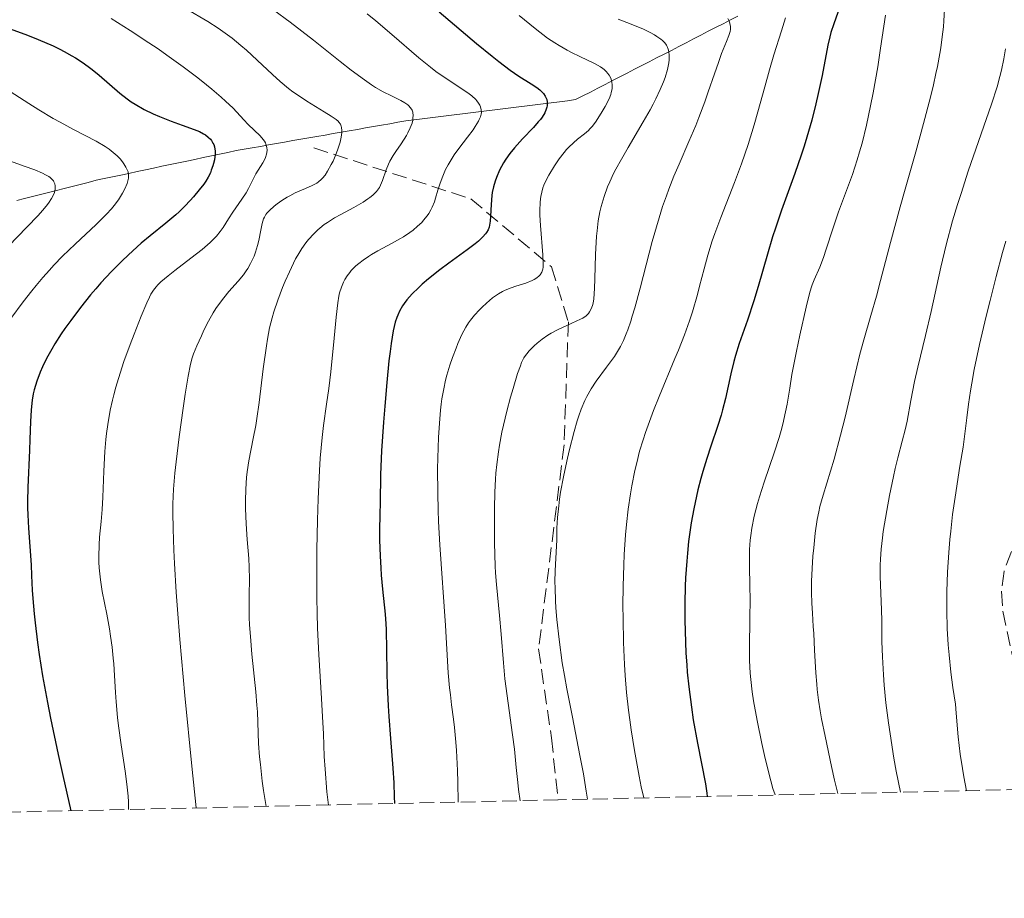
# Model space of a CAD drawing. Units: metres. Extents: x 651060 to 654237, y 4764800 to 4765698.
# Drawn here: x 653500 to 653616, y 4764844 to 4764947 of the extents above; entities that cross this region are included whole.
import ezdxf

# ---------------------------------------------------------------- set-up
doc = ezdxf.new("R2010")
doc.units = ezdxf.units.M
doc.header["$MEASUREMENT"] = 0
doc.linetypes.add('DGN Style 3', pattern=[2.435891, 1.739922, -0.695969])
for name, color, linetype, lineweight in [('Barranco lineal', 142, 'DGN Style 3', 13), ('Curva de nivel directora', 30, 'Continuous', 30), ('Curva de nivel intermedia', 30, 'Continuous', 0), ('Senda', 7, 'DGN Style 3', 0), ('Zona arbolada', 92, 'DGN Style 3', 0)]:
    doc.layers.add(name, color=color, linetype=linetype, lineweight=lineweight)

msp = doc.modelspace()

# ---------------------------------------------------------------- linework, layer by layer
at = {"layer": 'Barranco lineal', "color": 142, "linetype": 'DGN Style 3', "lineweight": 13}
for points in [[(653529.03, 4764932.44, 1104.81), (653529.98, 4764932.6, 1105.41), (653530.93, 4764932.77, 1106.03), (653531.89, 4764932.94, 1106.43), (653532.84, 4764933.1, 1106.91), (653533.79, 4764933.27, 1107.52), (653534.74, 4764933.44, 1107.95), (653535.7, 4764933.6, 1108.53), (653536.65, 4764933.77, 1109.16), (653537.6, 4764933.94, 1109.83), (653538.55, 4764934.1, 1110.29), (653539.51, 4764934.27, 1110.77), (653540.46, 4764934.44, 1111.35), (653541.41, 4764934.6, 1112), (653542.36, 4764934.77, 1112.63), (653543.32, 4764934.94, 1113.17), (653544.27, 4764935.1, 1113.64), (653545.22, 4764935.27, 1114.16), (653546.17, 4764935.39, 1114.8), (653547.13, 4764935.51, 1115.5), (653548.08, 4764935.63, 1116.05), (653549.03, 4764935.74, 1116.55), (653549.98, 4764935.86, 1117.02), (653550.93, 4764935.98, 1117.44), (653551.89, 4764936.1, 1118.05), (653552.84, 4764936.22, 1118.9), (653553.79, 4764936.34, 1119.63), (653554.74, 4764936.46, 1120.17), (653555.7, 4764936.58, 1120.68), (653556.65, 4764936.7, 1121.4), (653557.6, 4764936.82, 1122.11), (653558.55, 4764936.94, 1122.75), (653559.51, 4764937.05, 1123.38), (653560.46, 4764937.17, 1123.89), (653561.41, 4764937.29, 1124.49), (653562.36, 4764937.41, 1125.15), (653563.32, 4764937.53, 1125.83), (653564.27, 4764937.65, 1126.54), (653565.22, 4764937.77, 1127.14), (653566.09, 4764938.22, 1127.55), (653566.96, 4764938.66, 1128.07), (653567.83, 4764939.11, 1128.67), (653568.69, 4764939.56, 1129.26), (653569.56, 4764940.01, 1129.92), (653570.43, 4764940.45, 1130.47), (653571.3, 4764940.9, 1131.07), (653572.17, 4764941.35, 1131.83), (653573.04, 4764941.79, 1132.56), (653573.9, 4764942.24, 1133.05), (653574.77, 4764942.69, 1133.52), (653575.64, 4764943.14, 1134.22), (653576.51, 4764943.58, 1135.04), (653577.38, 4764944.03, 1135.83), (653578.25, 4764944.48, 1136.48), (653579.12, 4764944.93, 1137), (653579.98, 4764945.37, 1137.52), (653580.85, 4764945.82, 1137.95), (653581.72, 4764946.27, 1138.7), (653582.6, 4764946.71, 1139.3), (653583.47, 4764947.16, 1139.84), (653584.35, 4764947.61, 1140.54)], [(653499.37, 4764925.88, 1087.55), (653500.31, 4764926.12, 1087.9), (653501.24, 4764926.36, 1088.3), (653502.18, 4764926.59, 1088.7), (653503.11, 4764926.83, 1089.16), (653504.05, 4764927.07, 1089.72), (653504.98, 4764927.31, 1090.27), (653505.92, 4764927.55, 1090.78), (653506.85, 4764927.79, 1091.34), (653507.79, 4764928.03, 1091.68), (653508.72, 4764928.27, 1092.16), (653509.69, 4764928.47, 1092.99), (653510.66, 4764928.68, 1093.98), (653511.63, 4764928.89, 1094.53), (653512.6, 4764929.09, 1094.85), (653513.57, 4764929.3, 1095.42), (653514.54, 4764929.5, 1096), (653515.51, 4764929.71, 1096.42), (653516.48, 4764929.92, 1096.69), (653517.46, 4764930.12, 1096.94), (653518.43, 4764930.33, 1097.24), (653519.4, 4764930.53, 1097.61), (653520.37, 4764930.74, 1098.08), (653521.34, 4764930.94, 1098.59), (653522.31, 4764931.15, 1099.18), (653523.28, 4764931.36, 1099.96), (653524.25, 4764931.56, 1101), (653525.22, 4764931.77, 1102.28), (653526.17, 4764931.94, 1103.33), (653527.13, 4764932.1, 1103.88), (653528.08, 4764932.27, 1104.34), (653529.03, 4764932.44, 1104.81)]]:
    msp.add_polyline3d(points, dxfattribs=at)
at = {"layer": 'Curva de nivel directora', "color": 30, "linetype": 'Continuous', "lineweight": 30, "flags": 128}
for points, elevation in [([(653596.34, 4764948.7), (653595.63, 4764946.69), (653595.31, 4764945.67), (653595.17, 4764945.17), (653594.94, 4764944.17), (653594.26, 4764940.62), (653593.81, 4764938.49), (653593.54, 4764937.29), (653593.05, 4764935.37), (653592.47, 4764933.34), (653592.15, 4764932.29), (653591.81, 4764931.23), (653591.06, 4764929.08), (653589.5, 4764924.77), (653588.78, 4764922.64), (653588.44, 4764921.6), (653587.82, 4764919.56), (653586.74, 4764915.78), (653586.23, 4764914.09), (653585.46, 4764911.81), (653584.5, 4764909.04), (653584.07, 4764907.65), (653583.88, 4764906.93), (653583.53, 4764905.46), (653582.88, 4764902.56), (653582.55, 4764901.22), (653582.38, 4764900.59), (653582, 4764899.4), (653581.15, 4764896.94), (653580.67, 4764895.48), (653580.21, 4764893.97), (653579.98, 4764893.14), (653579.63, 4764891.79), (653579.3, 4764890.33), (653579.14, 4764889.56), (653578.85, 4764887.93), (653578.72, 4764887.08), (653578.54, 4764885.74), (653578.4, 4764884.36), (653578.32, 4764883.4), (653578.19, 4764881.45), (653578.15, 4764880.46), (653578.1, 4764878.46), (653578.09, 4764876.46), (653578.12, 4764875.14), (653578.22, 4764872.58), (653578.31, 4764871.21), (653578.38, 4764870.32), (653578.55, 4764868.6), (653578.86, 4764866.19), (653579.09, 4764864.7), (653579.57, 4764861.95), (653580.52, 4764857.16), (653580.68, 4764856.09), (653580.72, 4764855.68)], 1150), ([(653549.15, 4764948.12), (653553.56, 4764944.38), (653555.39, 4764942.88), (653556.18, 4764942.25), (653557.51, 4764941.26), (653558.55, 4764940.54), (653559.98, 4764939.64), (653560.66, 4764939.19), (653560.99, 4764938.94), (653561.16, 4764938.79), (653561.44, 4764938.5), (653561.65, 4764938.2), (653561.73, 4764938.04), (653561.83, 4764937.79), (653561.88, 4764937.51), (653561.89, 4764937.36), (653561.87, 4764937.06), (653561.85, 4764936.9), (653561.77, 4764936.64), (653561.58, 4764936.21), (653561.28, 4764935.71), (653561.07, 4764935.44), (653560.83, 4764935.14), (653560.27, 4764934.51), (653558.96, 4764933.14), (653558.32, 4764932.45), (653558.02, 4764932.1), (653557.49, 4764931.43)], 1125), ([(653498.16, 4764946.29), (653500.65, 4764945.35), (653501.9, 4764944.86), (653503.66, 4764944.1), (653504.45, 4764943.72), (653504.95, 4764943.46), (653505.87, 4764942.95), (653506.3, 4764942.7), (653507.09, 4764942.19), (653507.81, 4764941.68), (653508.26, 4764941.34), (653509.08, 4764940.67), (653511.52, 4764938.52), (653512.37, 4764937.85), (653512.84, 4764937.53), (653513.33, 4764937.22), (653514.38, 4764936.63), (653515.47, 4764936.09), (653516.19, 4764935.77), (653517.56, 4764935.22), (653518.88, 4764934.76), (653520.3, 4764934.27), (653520.91, 4764934.02), (653521.4, 4764933.76), (653521.62, 4764933.61), (653521.92, 4764933.37), (653522.19, 4764933.11), (653522.31, 4764932.97), (653522.5, 4764932.66), (653522.58, 4764932.49), (653522.66, 4764932.22), (653522.72, 4764931.94), (653522.74, 4764931.74), (653522.74, 4764931.33), (653522.66, 4764930.69), (653522.56, 4764930.26), (653522.48, 4764929.98), (653522.3, 4764929.45), (653522.19, 4764929.17), (653521.94, 4764928.65), (653521.65, 4764928.16), (653521.43, 4764927.83), (653520.89, 4764927.13), (653520.22, 4764926.33), (653519.83, 4764925.9), (653519.2, 4764925.24), (653518.5, 4764924.56), (653518.13, 4764924.22), (653516.93, 4764923.21), (653515.09, 4764921.72)], 1100), ([(653557.49, 4764931.43), (653557.02, 4764930.77), (653556.74, 4764930.34), (653556.27, 4764929.47), (653555.89, 4764928.61), (653555.74, 4764928.18), (653555.55, 4764927.52), (653555.41, 4764926.84), (653555.36, 4764926.49), (653555.26, 4764925.42), (653555.21, 4764924.05), (653555.16, 4764923.45), (653555.09, 4764922.97), (653555.03, 4764922.75), (653554.91, 4764922.43), (653554.72, 4764922.11), (653554.6, 4764921.95), (653554.3, 4764921.6), (653554.11, 4764921.41), (653553.78, 4764921.12), (653553.39, 4764920.79), (653552.46, 4764920.08), (653550.29, 4764918.51), (653549.24, 4764917.73), (653547.88, 4764916.66), (653547.14, 4764916.02), (653546.7, 4764915.62), (653545.97, 4764914.9), (653545.35, 4764914.2), (653545.02, 4764913.76), (653544.82, 4764913.47), (653544.48, 4764912.85), (653544.26, 4764912.37), (653544.15, 4764912.09), (653543.98, 4764911.57), (653543.74, 4764910.53), (653543.49, 4764909.04), (653543.36, 4764908.09), (653543.23, 4764906.99), (653542.97, 4764904.44), (653542.73, 4764901.65), (653542.59, 4764899.79), (653542.37, 4764896.42), (653542.25, 4764893.63), (653542.21, 4764890.27), (653542.17, 4764888.94), (653542.12, 4764887.03), (653542.12, 4764885.92), (653542.18, 4764883.98), (653542.26, 4764882.63), (653542.32, 4764881.74), (653542.47, 4764880.1), (653542.79, 4764877.15), (653542.87, 4764876.02), (653542.9, 4764875.36), (653542.94, 4764872.92), (653542.98, 4764870.24), (653543.02, 4764868.75), (653543.13, 4764866.36), (653543.21, 4764865.1), (653543.41, 4764862.51), (653543.69, 4764859.02), (653543.79, 4764857.31), (653543.86, 4764855.65), (653543.87, 4764854.85)], 1125), ([(653515.09, 4764921.72), (653514.05, 4764920.85), (653512.55, 4764919.49), (653511.75, 4764918.74), (653510.53, 4764917.51), (653509.3, 4764916.18), (653508.68, 4764915.48), (653508.07, 4764914.76), (653506.87, 4764913.27), (653505.75, 4764911.77), (653505.06, 4764910.8), (653504.63, 4764910.18), (653503.87, 4764908.99), (653503.5, 4764908.38), (653502.88, 4764907.27), (653502.4, 4764906.28), (653502.14, 4764905.68), (653501.74, 4764904.59), (653501.45, 4764903.59), (653501.33, 4764903.11), (653501.19, 4764902.37), (653501.14, 4764902), (653501.06, 4764901.2), (653500.98, 4764899.87), (653500.92, 4764897.74), (653500.88, 4764896.49), (653500.68, 4764892.08), (653500.65, 4764890.48), (653500.66, 4764889.68), (653500.68, 4764888.88), (653500.75, 4764887.31), (653501.06, 4764882.98), (653501.12, 4764881.73), (653501.21, 4764880), (653501.28, 4764879), (653501.43, 4764877.21), (653501.54, 4764876.14), (653501.81, 4764873.83), (653502.01, 4764872.42), (653502.42, 4764869.89), (653503, 4764866.75), (653503.36, 4764864.91), (653504.26, 4764860.63), (653504.81, 4764858.16), (653505.76, 4764854)], 1100)]:
    msp.add_lwpolyline(points, dxfattribs=dict(at, elevation=elevation))
at = {"layer": 'Curva de nivel intermedia', "color": 30, "linetype": 'Continuous', "lineweight": 0, "flags": 128}
for points, elevation in [([(653519.33, 4764948.48), (653521.91, 4764946.97), (653523.1, 4764946.21), (653523.67, 4764945.81), (653524.76, 4764945), (653525.79, 4764944.16), (653526.45, 4764943.59), (653527.7, 4764942.44), (653529.5, 4764940.72), (653530.42, 4764939.89), (653531.39, 4764939.09), (653531.9, 4764938.7), (653532.44, 4764938.32), (653533.54, 4764937.6), (653535.61, 4764936.35), (653536.43, 4764935.84), (653537.01, 4764935.42), (653537.23, 4764935.24), (653537.34, 4764935.12), (653537.51, 4764934.89), (653537.62, 4764934.65), (653537.66, 4764934.49), (653537.68, 4764934.12), (653537.67, 4764933.89), (653537.6, 4764933.37), (653537.47, 4764932.78), (653537.22, 4764931.94), (653537.06, 4764931.51), (653536.64, 4764930.53), (653536.43, 4764930.12), (653536.01, 4764929.36), (653535.7, 4764928.88), (653535.41, 4764928.51), (653535.26, 4764928.35), (653534.95, 4764928.09), (653534.73, 4764927.94), (653534.18, 4764927.66), (653533.4, 4764927.32), (653532.17, 4764926.78), (653531.54, 4764926.45), (653531.22, 4764926.27), (653530.61, 4764925.88), (653530.05, 4764925.48), (653529.72, 4764925.22), (653529.16, 4764924.72), (653528.86, 4764924.4), (653528.74, 4764924.25), (653528.55, 4764923.94), (653528.46, 4764923.72), (653528.3, 4764923.18), (653528.14, 4764922.38), (653527.89, 4764921.17), (653527.75, 4764920.58), (653527.52, 4764919.79), (653527.34, 4764919.32), (653527.21, 4764919.03), (653526.93, 4764918.46), (653526.6, 4764917.89), (653526.41, 4764917.6), (653526.08, 4764917.15), (653525.46, 4764916.38), (653524.37, 4764915.16), (653523.77, 4764914.43), (653523.15, 4764913.61), (653522.84, 4764913.15), (653522.54, 4764912.67)], 1110), ([(653608.7, 4764948.4), (653608.62, 4764947.07), (653608.56, 4764946.35), (653608.43, 4764945.18), (653608.25, 4764943.89), (653608.13, 4764943.19), (653607.85, 4764941.66), (653607.68, 4764940.84), (653607.38, 4764939.51), (653607.04, 4764938.07), (653606.22, 4764934.95), (653605.3, 4764931.64), (653604.06, 4764927.22), (653603.47, 4764925.14), (653602.34, 4764920.95), (653601.16, 4764916.46), (653600.66, 4764914.64), (653600, 4764912.35), (653599.17, 4764909.46), (653598.73, 4764907.8), (653598.01, 4764904.8), (653596.97, 4764900.37), (653596.44, 4764898.24), (653595.67, 4764895.42), (653594.39, 4764891.18), (653594.01, 4764889.83), (653593.87, 4764889.22), (653593.69, 4764888.3), (653593.46, 4764886.72), (653593.28, 4764884.98), (653593.19, 4764884.01), (653593.09, 4764882.53), (653593.03, 4764881.06), (653593.01, 4764880.36), (653593.01, 4764879.7), (653593.05, 4764878.45), (653593.12, 4764877.26), (653593.23, 4764875.69), (653593.28, 4764874.88), (653593.39, 4764872.94), (653593.53, 4764870.25), (653593.64, 4764868.93), (653593.7, 4764868.3), (653593.85, 4764867.04), (653594.05, 4764865.76), (653594.21, 4764864.84), (653594.61, 4764862.79), (653595.37, 4764859.21), (653595.73, 4764857.6), (653596.13, 4764856.02)], 1160), ([(653510.52, 4764947.32), (653512.74, 4764945.93), (653514.96, 4764944.48), (653516.04, 4764943.75), (653517.07, 4764943.03), (653519, 4764941.65), (653520.72, 4764940.35), (653521.74, 4764939.53), (653522.37, 4764939.02), (653523.46, 4764938.08), (653523.98, 4764937.6), (653524.86, 4764936.75), (653526.13, 4764935.39), (653526.64, 4764934.84), (653528.06, 4764933.49), (653528.41, 4764933.09), (653528.55, 4764932.88), (653528.67, 4764932.68), (653528.73, 4764932.54), (653528.82, 4764932.26), (653528.85, 4764932.12), (653528.87, 4764931.83), (653528.85, 4764931.54), (653528.82, 4764931.35), (653528.7, 4764930.97), (653528.61, 4764930.76), (653528.39, 4764930.34), (653527.84, 4764929.48), (653527.56, 4764929.03), (653527.18, 4764928.32), (653526.68, 4764927.32), (653526.4, 4764926.81), (653525.91, 4764926.04), (653525.19, 4764925.02), (653524.83, 4764924.5), (653524.32, 4764923.72), (653523.68, 4764922.71), (653523.36, 4764922.25), (653522.9, 4764921.68), (653522.64, 4764921.4), (653522.17, 4764920.95), (653521.21, 4764920.13), (653519.9, 4764919.09), (653518.01, 4764917.63), (653517.21, 4764917), (653516.36, 4764916.3), (653515.99, 4764915.94), (653515.8, 4764915.74), (653515.49, 4764915.34), (653515.19, 4764914.85), (653515.02, 4764914.52), (653514.71, 4764913.84), (653514.04, 4764912.26), (653513.2, 4764910.14), (653512.73, 4764908.91), (653512.01, 4764906.92), (653511.35, 4764904.91), (653511.06, 4764903.92), (653510.8, 4764902.98), (653510.65, 4764902.37), (653510.39, 4764901.19), (653510.1, 4764899.51), (653509.96, 4764898.43), (653509.88, 4764897.72), (653509.77, 4764896.33), (653509.65, 4764893.99), (653509.53, 4764890.94), (653509.44, 4764889.48), (653509.31, 4764888.06), (653509.14, 4764886.22), (653509.07, 4764885.32), (653509.03, 4764883.96)], 1105), ([(653529.67, 4764948.33), (653531.6, 4764946.9), (653534.33, 4764944.78), (653537.49, 4764942.28), (653538.78, 4764941.26), (653540.34, 4764940.09), (653541.17, 4764939.52), (653541.66, 4764939.21), (653542.56, 4764938.7), (653543.52, 4764938.22), (653544.64, 4764937.67), (653545.1, 4764937.41), (653545.44, 4764937.17), (653545.58, 4764937.05), (653545.75, 4764936.85), (653545.89, 4764936.64), (653545.95, 4764936.53), (653546.03, 4764936.3), (653546.05, 4764936.17), (653546.07, 4764935.97), (653546.06, 4764935.57), (653546.03, 4764935.36), (653545.95, 4764935.02), (653545.75, 4764934.47), (653545.47, 4764933.87), (653545.3, 4764933.56), (653544.66, 4764932.58), (653544.04, 4764931.67), (653543.74, 4764931.21), (653543.35, 4764930.52), (653543.19, 4764930.17), (653542.92, 4764929.5), (653542.49, 4764928.24), (653542.24, 4764927.68), (653542.1, 4764927.42), (653541.99, 4764927.26), (653541.75, 4764926.95), (653541.33, 4764926.52), (653540.99, 4764926.25), (653540.75, 4764926.07), (653540.2, 4764925.7), (653539.11, 4764925.08), (653537.55, 4764924.23), (653536.82, 4764923.83), (653535.98, 4764923.31), (653535.61, 4764923.05), (653535.09, 4764922.65), (653534.85, 4764922.44), (653534.38, 4764921.98), (653533.76, 4764921.29), (653533.44, 4764920.9), (653532.97, 4764920.22), (653532.49, 4764919.44), (653532.24, 4764919), (653532, 4764918.52)], 1115), ([(653540.65, 4764947.88), (653541.68, 4764947.04), (653543.58, 4764945.46), (653546.76, 4764942.71), (653548.12, 4764941.59), (653548.76, 4764941.1), (653549.96, 4764940.26), (653551.94, 4764938.97), (653552.68, 4764938.46), (653552.99, 4764938.23), (653553.47, 4764937.78), (653553.6, 4764937.64), (653553.8, 4764937.37), (653553.95, 4764937.11), (653554.02, 4764936.93), (653554.11, 4764936.59), (653554.12, 4764936.24), (653554.1, 4764936.06), (653554.02, 4764935.76), (653553.88, 4764935.43), (653553.79, 4764935.24), (653553.4, 4764934.61), (653553.14, 4764934.23), (653552.49, 4764933.36), (653551.45, 4764932), (653550.93, 4764931.26), (653550.44, 4764930.5), (653550.21, 4764930.11), (653549.91, 4764929.53), (653549.65, 4764928.96), (653549.5, 4764928.58), (653549.24, 4764927.83), (653549.01, 4764927.1), (653548.73, 4764926.17), (653548.58, 4764925.73), (653548.33, 4764925.09), (653548.18, 4764924.79), (653547.93, 4764924.36), (653547.74, 4764924.08), (653547.32, 4764923.56), (653547.09, 4764923.31), (653546.6, 4764922.85), (653546.07, 4764922.41), (653545.71, 4764922.14), (653544.94, 4764921.63), (653544.51, 4764921.36), (653543.63, 4764920.86), (653541.94, 4764919.95), (653541.18, 4764919.52)], 1120), ([(653558.56, 4764947.67), (653560.44, 4764946.15), (653561.93, 4764945.03), (653562.76, 4764944.46), (653563.27, 4764944.14), (653564.22, 4764943.6), (653564.73, 4764943.33), (653565.73, 4764942.85), (653567.47, 4764942.02), (653568.15, 4764941.64), (653568.43, 4764941.44), (653568.6, 4764941.31), (653568.88, 4764941.04), (653569, 4764940.91), (653569.19, 4764940.64), (653569.33, 4764940.38), (653569.4, 4764940.2), (653569.5, 4764939.84), (653569.54, 4764939.5), (653569.55, 4764939.32), (653569.53, 4764939.05), (653569.43, 4764938.61), (653569.36, 4764938.38), (653569.16, 4764937.86), (653568.71, 4764936.98), (653568.36, 4764936.36), (653567.66, 4764935.24), (653567.2, 4764934.64), (653566.92, 4764934.32), (653566.73, 4764934.13), (653566.29, 4764933.76), (653565.45, 4764933.12), (653564.96, 4764932.7), (653564.43, 4764932.19), (653564.15, 4764931.89), (653563.87, 4764931.55), (653563.3, 4764930.8), (653562.74, 4764929.99), (653562.08, 4764928.88), (653561.8, 4764928.35), (653561.5, 4764927.69), (653561.38, 4764927.37), (653561.23, 4764926.88), (653561.13, 4764926.37), (653561.09, 4764926.1), (653561.04, 4764925.67), (653561.01, 4764924.71), (653561.02, 4764924.15), (653561.09, 4764922.95), (653561.37, 4764919.51), (653561.42, 4764918.47), (653561.4, 4764918.03), (653561.37, 4764917.81), (653561.34, 4764917.68), (653561.25, 4764917.46), (653561.06, 4764917.15), (653560.93, 4764917), (653560.67, 4764916.78), (653560.33, 4764916.57), (653560.12, 4764916.47), (653559.37, 4764916.17), (653558.2, 4764915.79), (653557.62, 4764915.6), (653556.93, 4764915.32), (653556.61, 4764915.16), (653556.14, 4764914.9), (653555.67, 4764914.59), (653555.44, 4764914.41)], 1130), ([(653583.16, 4764947.33), (653583.34, 4764946.95), (653583.4, 4764946.75), (653583.48, 4764946.39), (653583.48, 4764946.04), (653583.44, 4764945.81), (653583.29, 4764945.31), (653583.01, 4764944.63), (653582.43, 4764943.21), (653582.05, 4764942.16), (653581.59, 4764940.83), (653580.86, 4764938.69), (653580.45, 4764937.51), (653579.76, 4764935.67), (653579.38, 4764934.73), (653578.57, 4764932.83), (653577.41, 4764930.17), (653576.81, 4764928.74), (653576.21, 4764927.23), (653575.92, 4764926.43), (653575.48, 4764925.17), (653575.06, 4764923.84), (653574.26, 4764921.05), (653572.82, 4764915.56), (653572.19, 4764913.24), (653571.9, 4764912.26), (653571.72, 4764911.68), (653571.36, 4764910.65), (653571.19, 4764910.2), (653570.85, 4764909.4), (653570.51, 4764908.71), (653570.28, 4764908.3), (653569.79, 4764907.52), (653568.88, 4764906.27), (653567.63, 4764904.59), (653567.06, 4764903.72), (653566.55, 4764902.82), (653566.32, 4764902.34), (653565.88, 4764901.3), (653565.6, 4764900.51), (653565.42, 4764899.94), (653565.04, 4764898.67), (653564.46, 4764896.42), (653564.18, 4764895.2), (653563.78, 4764893.34), (653563.46, 4764891.55), (653563.33, 4764890.72), (653563.23, 4764889.94), (653563.1, 4764888.54), (653563.03, 4764887.31), (653563, 4764885.88), (653562.98, 4764885.23), (653562.81, 4764882.25), (653562.79, 4764880.98), (653562.8, 4764880.25), (653562.85, 4764878.75), (653562.91, 4764877.91), (653563.02, 4764876.52), (653563.27, 4764874.16), (653563.66, 4764871.44), (653563.9, 4764869.95), (653564.19, 4764868.37), (653564.84, 4764865.03), (653565.73, 4764860.5), (653566.14, 4764858.34), (653566.48, 4764856.3), (653566.62, 4764855.36)], 1140), ([(653570.24, 4764947.27), (653571.79, 4764946.68), (653572.65, 4764946.32), (653573.16, 4764946.1), (653574.01, 4764945.69), (653574.52, 4764945.41), (653574.81, 4764945.23), (653575.28, 4764944.9), (653575.46, 4764944.75), (653575.74, 4764944.47), (653575.93, 4764944.2), (653576.01, 4764944.04), (653576.13, 4764943.72), (653576.19, 4764943.46), (653576.25, 4764942.96), (653576.24, 4764942.45), (653576.2, 4764942.09), (653576.04, 4764941.31), (653575.77, 4764940.4), (653575.58, 4764939.87), (653575.2, 4764938.95), (653574.69, 4764937.87), (653574.37, 4764937.25)], 1135), ([(653589.94, 4764947.4), (653589.47, 4764945.89), (653588.58, 4764943.05), (653588.06, 4764941.28), (653587.51, 4764939.27), (653586.71, 4764936.33), (653586.27, 4764934.8), (653585.56, 4764932.49), (653585.18, 4764931.34), (653584.78, 4764930.2), (653583.95, 4764928), (653582.32, 4764923.9), (653581.62, 4764922.02), (653581.32, 4764921.13), (653580.8, 4764919.44), (653580.36, 4764917.84), (653579.84, 4764915.8), (653579.57, 4764914.8), (653578.98, 4764912.78), (653578.63, 4764911.73), (653578.04, 4764910.07), (653577.34, 4764908.26), (653576.93, 4764907.27), (653575.05, 4764902.8), (653574.39, 4764901.15), (653574.07, 4764900.3), (653573.45, 4764898.57), (653573.17, 4764897.69), (653572.77, 4764896.35), (653572.42, 4764894.99), (653572.21, 4764894.08), (653571.85, 4764892.26), (653571.69, 4764891.34), (653571.43, 4764889.52), (653571.23, 4764887.71), (653571.12, 4764886.52), (653570.96, 4764884.19), (653570.89, 4764882.92), (653570.82, 4764880.46), (653570.8, 4764878.13), (653570.81, 4764876.64), (653570.88, 4764873.84), (653570.99, 4764871.22), (653571.07, 4764869.93), (653571.23, 4764867.95), (653571.46, 4764865.85), (653571.61, 4764864.72), (653571.78, 4764863.54), (653572.16, 4764861.1), (653572.7, 4764858.08), (653572.95, 4764856.83), (653573.27, 4764855.51)], 1145), ([(653601.72, 4764947.71), (653601.16, 4764943.82), (653600.82, 4764941.63), (653600.28, 4764938.58), (653599.98, 4764937.04), (653599.49, 4764934.77), (653598.97, 4764932.63), (653598.69, 4764931.64), (653598.41, 4764930.69), (653597.84, 4764928.96)], 1155), ([(653615.88, 4764943.74), (653615.69, 4764942.57), (653615.4, 4764941.25), (653615.22, 4764940.51), (653614.88, 4764939.3), (653614.23, 4764937.23), (653611.49, 4764929.33), (653610.64, 4764926.73), (653610.23, 4764925.42), (653609.65, 4764923.48), (653608.88, 4764920.67), (653608.25, 4764918.03), (653607.1, 4764912.81), (653606.44, 4764910), (653605.56, 4764906.27), (653605.17, 4764904.56), (653604.72, 4764902.32), (653604.27, 4764899.9), (653604.06, 4764898.88), (653603.72, 4764897.53), (653603.19, 4764895.58), (653602.88, 4764894.34), (653602.66, 4764893.36), (653602.21, 4764891.14), (653601.88, 4764889.39), (653601.48, 4764886.88), (653601.38, 4764886.14), (653601.23, 4764884.8), (653601.14, 4764883.63), (653601.11, 4764882.92), (653601.11, 4764881.61), (653601.28, 4764877.67), (653601.29, 4764876.38), (653601.31, 4764873.94), (653601.38, 4764872.12), (653601.5, 4764870.03), (653601.59, 4764868.81)], 1165), ([(653498.61, 4764938.73), (653500.82, 4764937.31), (653501.97, 4764936.59), (653503.68, 4764935.57), (653504.51, 4764935.1), (653506.07, 4764934.27), (653508.75, 4764932.88), (653509.8, 4764932.26), (653510.25, 4764931.95), (653510.52, 4764931.75), (653510.99, 4764931.36), (653511.2, 4764931.17), (653511.55, 4764930.8), (653511.84, 4764930.45), (653512, 4764930.23), (653512.25, 4764929.82), (653512.44, 4764929.43), (653512.5, 4764929.25), (653512.56, 4764928.91), (653512.56, 4764928.68), (653512.54, 4764928.52), (653512.46, 4764928.19), (653512.37, 4764927.9), (653512.1, 4764927.27), (653511.84, 4764926.76), (653511.38, 4764925.98), (653510.87, 4764925.29), (653510.56, 4764924.91), (653509.97, 4764924.27), (653508.72, 4764923.05), (653506.25, 4764920.76), (653504.78, 4764919.32), (653503.75, 4764918.26), (653503.22, 4764917.7), (653502.44, 4764916.81), (653501.65, 4764915.89), (653501.14, 4764915.25), (653500.12, 4764913.96), (653498.68, 4764912)], 1095), ([(653574.37, 4764937.25), (653574.01, 4764936.59), (653573.18, 4764935.14), (653571.41, 4764932.13), (653570.62, 4764930.76), (653569.97, 4764929.58), (653569.7, 4764929.06), (653569.24, 4764928.1), (653568.99, 4764927.51), (653568.58, 4764926.37), (653568.23, 4764925.18), (653568.09, 4764924.54), (653567.9, 4764923.5), (653567.75, 4764922.32), (653567.7, 4764921.68), (653567.58, 4764919.53), (653567.49, 4764916.68), (653567.45, 4764915.51), (653567.36, 4764914.3), (653567.28, 4764913.78), (653567.22, 4764913.52), (653567.07, 4764913.12), (653566.88, 4764912.76), (653566.74, 4764912.59), (653566.46, 4764912.32), (653566.06, 4764912.04), (653565.8, 4764911.9), (653564.78, 4764911.43), (653563.15, 4764910.69), (653562.34, 4764910.27), (653561.97, 4764910.04), (653561.29, 4764909.57), (653560.69, 4764909.09), (653560.35, 4764908.77), (653559.77, 4764908.18), (653559.47, 4764907.83), (653559.33, 4764907.65), (653559.14, 4764907.35), (653558.86, 4764906.79), (653558.72, 4764906.43), (653558.39, 4764905.5), (653557.85, 4764903.76), (653557.56, 4764902.73), (653557.12, 4764901.08), (653556.71, 4764899.41), (653556.53, 4764898.59), (653556.24, 4764897.05), (653556.12, 4764896.3), (653555.93, 4764894.8), (653555.84, 4764893.77), (653555.79, 4764893.06), (653555.72, 4764891.52), (653555.67, 4764889.61), (653555.65, 4764888.26), (653555.67, 4764885.57), (653555.75, 4764882.83), (653555.79, 4764882.05), (653555.89, 4764880.67), (653556.26, 4764876.99), (653556.44, 4764874.81), (653556.71, 4764871.42), (653556.9, 4764869.56), (653557.26, 4764866.68), (653557.79, 4764862.94), (653558.01, 4764861.26), (653558.24, 4764859.08), (653558.41, 4764857.34), (653558.51, 4764856.5), (653558.71, 4764855.19)], 1135), ([(653497.32, 4764931.01), (653500.26, 4764929.95), (653501.49, 4764929.5), (653502.42, 4764929.11), (653502.78, 4764928.93), (653503.16, 4764928.7), (653503.32, 4764928.59), (653503.57, 4764928.36), (653503.69, 4764928.2), (653503.75, 4764928.09), (653503.85, 4764927.86), (653503.9, 4764927.6), (653503.91, 4764927.46), (653503.9, 4764927.23), (653503.81, 4764926.84), (653503.62, 4764926.39), (653503.48, 4764926.13), (653503.1, 4764925.56), (653502.86, 4764925.24), (653502.42, 4764924.71), (653501.89, 4764924.12), (653500.57, 4764922.75), (653498.39, 4764920.5)], 1090), ([(653597.84, 4764928.96), (653597.27, 4764927.4), (653596.55, 4764925.48), (653596.21, 4764924.56), (653595.52, 4764922.54), (653594.76, 4764920.14), (653594.44, 4764919.16), (653594, 4764918.03), (653593.32, 4764916.54), (653593.09, 4764915.96), (653592.97, 4764915.61), (653592.78, 4764914.92), (653592.39, 4764913.34), (653591.64, 4764910.04), (653591.24, 4764908.14), (653590.71, 4764905.38), (653590.45, 4764903.79), (653590.14, 4764901.9), (653589.97, 4764900.98), (653589.65, 4764899.55), (653589.45, 4764898.79), (653589.21, 4764897.99), (653588.66, 4764896.28), (653587.43, 4764892.7), (653586.88, 4764891), (653586.65, 4764890.19), (653586.27, 4764888.69), (653586, 4764887.31), (653585.87, 4764886.43), (653585.81, 4764885.86), (653585.72, 4764884.76), (653585.7, 4764884.15), (653585.7, 4764882.93), (653585.76, 4764880.37), (653585.78, 4764878.95), (653585.76, 4764876.6), (653585.71, 4764873.29), (653585.73, 4764871.7), (653585.8, 4764870.21), (653585.86, 4764869.48), (653586.03, 4764868), (653586.19, 4764866.96), (653586.61, 4764864.64), (653587.17, 4764861.93), (653587.49, 4764860.51), (653587.99, 4764858.45), (653588.48, 4764856.63), (653588.72, 4764855.86)], 1155), ([(653615.93, 4764921.09), (653615.54, 4764919.75), (653614.78, 4764916.94), (653614.05, 4764914.11), (653613.6, 4764912.27), (653612.82, 4764908.94), (653612.2, 4764905.97), (653611.9, 4764904.39), (653611.75, 4764903.48), (653611.52, 4764901.88), (653611.33, 4764900.28), (653611.06, 4764898.09), (653610.88, 4764896.83), (653610.51, 4764894.58), (653609.93, 4764890.95), (653609.65, 4764888.89), (653609.43, 4764886.95), (653609.33, 4764885.95), (653609.2, 4764884.42), (653609.06, 4764882.11), (653608.98, 4764879.82), (653608.96, 4764878.7), (653608.97, 4764877.6), (653609.02, 4764875.49), (653609.13, 4764873.55), (653609.22, 4764872.37), (653609.43, 4764870.32), (653609.68, 4764868.53), (653609.97, 4764866.55), (653610.08, 4764865.5), (653610.31, 4764862.72), (653610.55, 4764860.67), (653610.8, 4764858.97), (653610.97, 4764857.99), (653611.27, 4764856.36)], 1170), ([(653541.18, 4764919.52), (653540.84, 4764919.31), (653540.21, 4764918.88), (653539.67, 4764918.47), (653539.34, 4764918.19), (653538.79, 4764917.63), (653538.62, 4764917.42), (653538.3, 4764917), (653538.04, 4764916.57), (653537.88, 4764916.28), (653537.63, 4764915.68), (653537.42, 4764915.02), (653537.33, 4764914.62), (653537.2, 4764913.85), (653537, 4764912.15), (653536.77, 4764909.67), (653536.38, 4764905.72), (653536.15, 4764903.75), (653535.89, 4764901.91), (653535.54, 4764899.4), (653535.37, 4764897.99), (653535.14, 4764895.53), (653535.04, 4764894.09), (653534.88, 4764890.73), (653534.8, 4764888.24), (653534.74, 4764884.75), (653534.72, 4764882.98), (653534.74, 4764879.09), (653534.77, 4764877.26), (653534.82, 4764875.53), (653534.96, 4764872.4), (653535.29, 4764867.21), (653535.42, 4764865.05), (653535.51, 4764863.08), (653535.61, 4764860.4), (653535.7, 4764858.89), (653535.93, 4764856.24), (653536.1, 4764854.68)], 1120), ([(653532, 4764918.52), (653531.5, 4764917.49), (653531.01, 4764916.39), (653530.7, 4764915.64), (653530.14, 4764914.17), (653529.66, 4764912.77), (653529.46, 4764912.06), (653529.17, 4764910.89), (653528.92, 4764909.54), (653528.79, 4764908.77), (653528.43, 4764906.05), (653527.93, 4764902.08), (653527.67, 4764900.23), (653527.53, 4764899.39), (653527.24, 4764897.87), (653526.71, 4764895.21), (653526.52, 4764893.92), (653526.45, 4764893.26), (653526.36, 4764891.9), (653526.33, 4764890.53), (653526.33, 4764889.61), (653526.4, 4764887.82), (653526.53, 4764885.95), (653526.72, 4764883.7), (653526.78, 4764882.68), (653526.8, 4764881.27), (653526.76, 4764879.38), (653526.75, 4764878.33), (653526.78, 4764876.75), (653526.82, 4764875.89), (653526.9, 4764874.54), (653527.08, 4764872.43), (653527.55, 4764868.03), (653527.68, 4764866.46), (653527.73, 4764865.64), (653527.88, 4764861.92), (653527.99, 4764860.34), (653528.08, 4764859.46), (653528.31, 4764857.48), (653528.46, 4764856.37), (653528.75, 4764854.52)], 1115), ([(653555.44, 4764914.41), (653554.71, 4764913.79), (653554.22, 4764913.33), (653553.91, 4764913.02), (653553.33, 4764912.39), (653552.84, 4764911.78), (653552.61, 4764911.47), (653552.3, 4764910.97), (653551.83, 4764910.1), (653551.35, 4764909.03), (653551.14, 4764908.51), (653550.71, 4764907.38), (653550.42, 4764906.51), (653550.06, 4764905.33), (653549.9, 4764904.71), (653549.68, 4764903.69), (653549.48, 4764902.53), (653549.4, 4764901.88), (653549.32, 4764901.18), (653549.19, 4764899.65), (653549.08, 4764897.97), (653549.03, 4764896.78), (653548.97, 4764894.3), (653548.98, 4764891.41), (653549.02, 4764889.43), (653549.07, 4764888.09), (653549.21, 4764885.33), (653549.9, 4764875.83), (653550.22, 4764870.24), (653550.37, 4764868.5), (653550.47, 4764867.64), (653550.62, 4764866.49), (653550.85, 4764864.8), (653550.97, 4764863.82), (653551.13, 4764862.09), (653551.2, 4764861.09), (653551.32, 4764858.74), (653551.36, 4764857.36), (653551.4, 4764855.02)], 1130), ([(653522.54, 4764912.67), (653521.97, 4764911.66), (653521.44, 4764910.63), (653521.13, 4764909.96), (653520.59, 4764908.77), (653520.21, 4764907.81), (653520.06, 4764907.36), (653519.86, 4764906.63), (653519.57, 4764905.18), (653519.23, 4764903.09), (653518.99, 4764901.44), (653518.52, 4764898.06), (653518.16, 4764895.1), (653518.02, 4764893.77), (653517.86, 4764891.88), (653517.78, 4764890.14), (653517.76, 4764889.12), (653517.79, 4764887.23), (653517.89, 4764884.7), (653517.97, 4764883.14), (653518.17, 4764879.75), (653518.31, 4764877.71), (653518.59, 4764874.17), (653519.17, 4764867.59), (653520, 4764859.25), (653520.53, 4764854.33)], 1110), ([(653509.03, 4764883.96), (653509.04, 4764883.28), (653509.08, 4764882.6), (653509.24, 4764881.22), (653509.46, 4764879.85), (653509.99, 4764877.15), (653510.3, 4764875.42), (653510.44, 4764874.56), (653510.61, 4764873.27), (653510.75, 4764871.96), (653510.8, 4764871.3), (653510.89, 4764869.93), (653511, 4764867.94), (653511.08, 4764866.83), (653511.26, 4764865), (653511.38, 4764863.99), (653511.7, 4764861.78), (653512.16, 4764858.67), (653512.36, 4764857.15), (653512.49, 4764855.73), (653512.53, 4764855.06), (653512.54, 4764854.15)], 1105), ([(653601.59, 4764868.81), (653601.79, 4764866.73), (653602.08, 4764864.36), (653602.27, 4764863.06), (653602.73, 4764860.21), (653603.01, 4764858.67), (653603.5, 4764856.19)], 1165)]:
    msp.add_lwpolyline(points, dxfattribs=dict(at, elevation=elevation))
at = {"layer": 'Senda', "color": 7, "linetype": 'DGN Style 3', "lineweight": 0}
msp.add_polyline3d([(653534.37, 4764932.09, 1108.43), (653552.87, 4764926.09, 1123.08), (653562.37, 4764918.09, 1130.78), (653564.37, 4764911.59, 1134.76), (653563.87, 4764897.09, 1139.55), (653560.87, 4764873.09, 1138.16), (653562.37, 4764862.59, 1138.05), (653563.18, 4764855.29, 1137.82)], dxfattribs=at)
at = {"layer": 'Zona arbolada', "color": 92, "linetype": 'DGN Style 3', "lineweight": 0}
for points in [[(653616.57, 4764884.55, 1198.32), (653615.7, 4764882.21, 1197.48), (653615.41, 4764879.86, 1196.61), (653615.56, 4764877.51, 1195.74), (653616.96, 4764871.03, 1193.53)], [(653616.57, 4764884.55, 1198.32), (653615.7, 4764882.21, 1197.48), (653615.41, 4764879.86, 1196.61), (653615.56, 4764877.51, 1195.74), (653616.96, 4764871.03, 1193.53)], [(653620.15, 4764856.56, 1190.75), (653563.18, 4764855.29, 1137.82), (653472.49, 4764853.26, 1075.24), (653411.83, 4764851.9, 1042.69), (653044.57, 4764843.69, 1063.16)]]:
    msp.add_polyline3d(points, dxfattribs=at)

doc.saveas('drawing.dxf')
